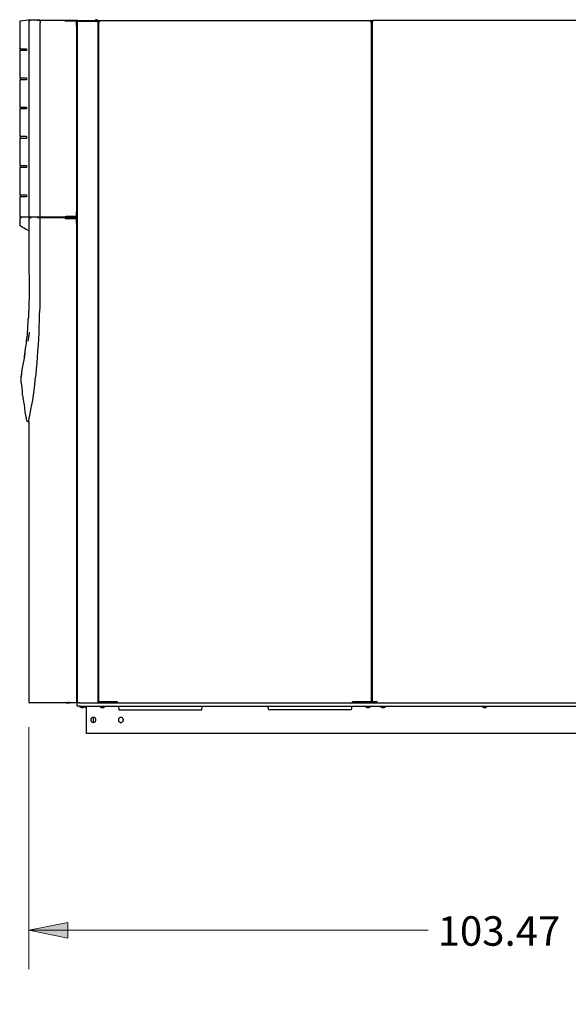
# Model space of a CAD drawing. Units: inches. Extents: x 0.4 to 10.6, y 2.1 to 6.7.
# Drawn here: x 0.4 to 2.1, y 2.2 to 5.3 of the extents above; entities that cross this region are included whole.
import ezdxf

# ---------------------------------------------------------------- set-up
doc = ezdxf.new("R2010")
doc.units = ezdxf.units.IN
doc.header["$MEASUREMENT"] = 0
doc.layers.add('Layer 1', color=7, linetype='Continuous')

msp = doc.modelspace()

# ---------------------------------------------------------------- hatches: boundary and pattern name
at = {"layer": 'Layer 1', "true_color": 0xffffff}
h = msp.add_hatch(color=7, dxfattribs=at)
h.dxf.hatch_style = 2
h.paths.add_polyline_path([(10.0583, 2.2167), (9.9333, 2.1917), (9.9333, 2.2417)])
h.paths.add_polyline_path([(8.7208, 2.2167), (8.8458, 2.2417), (8.8458, 2.1917)])
h.paths.add_polyline_path([(6.675, 3.0597), (6.7, 2.9347), (6.65, 2.9347)])
h.paths.add_polyline_path([(6.675, 3.3264), (6.65, 3.4514), (6.7, 3.4514)])
h.paths.add_polyline_path([(6.9944, 3.0597), (7.0194, 2.9347), (6.9694, 2.9347)])
h.paths.add_polyline_path([(6.9944, 3.425), (6.9694, 3.55), (7.0194, 3.55)])
h.paths.add_polyline_path([(7.2306, 3.0597), (7.2056, 3.1847), (7.2556, 3.1847)])
h.paths.add_polyline_path([(7.2306, 5.3458), (7.2556, 5.2208), (7.2056, 5.2208)])
h.paths.add_polyline_path([(0.3861, 2.4292), (0.5111, 2.4542), (0.5111, 2.4042)])
h.paths.add_polyline_path([(3.4292, 2.4292), (3.3042, 2.4042), (3.3042, 2.4542)])

# ---------------------------------------------------------------- linework, layer by layer
at = {"layer": 'Layer 1', "color": 7, "lineweight": 25, "true_color": 0xffffff}
for points in [[(0.3583, 5.3444), (0.3583, 5.3444), (0.3569, 5.3444)], [(0.3569, 5.3444), (0.3569, 5.2569)], [(0.3847, 5.3472), (0.3583, 5.3444)], [(0.4208, 5.3472), (0.3847, 5.3472)], [(0.3847, 5.3444), (0.3875, 5.3444)], [(0.3875, 5.3444), (0.3875, 5.3444), (0.3861, 5.3444)], [(0.3861, 5.3444), (0.3861, 4.7167)], [(0.3903, 5.3458), (0.3875, 5.3444)], [(0.3875, 5.3444), (0.3875, 5.3444)], [(0.4139, 5.3458), (0.4208, 5.3472)], [(0.4208, 5.3472), (0.5056, 5.3472)], [(0.4208, 5.3472), (0.4208, 5.3458), (0.4222, 5.3458), (0.4222, 5.3444), (0.4222, 5.3431), (0.4222, 5.3417), (0.4222, 5.3403), (0.4222, 5.3389)], [(0.4222, 4.7167), (0.4222, 5.3389)], [(0.5028, 5.3444), (0.5028, 5.3444), (0.5028, 5.3458), (0.5042, 5.3458), (0.5056, 5.3472)], [(0.5056, 5.3444), (0.5042, 5.3444), (0.5028, 5.3444)], [(0.5042, 5.3444), (0.5042, 5.3444), (0.5056, 5.3458)], [(0.5056, 5.3472), (0.5375, 5.3472)], [(0.5056, 5.3458), (0.5056, 5.3472)], [(0.5056, 5.3458), (0.5375, 5.3458)], [(0.5375, 5.3444), (0.5056, 5.3444)], [(0.5403, 5.3444), (0.5403, 5.3444), (0.5389, 5.3444), (0.5389, 5.3458), (0.5375, 5.3458), (0.5375, 5.3472)], [(0.5375, 5.3472), (0.5375, 5.3458)], [(0.5389, 5.3444), (0.5389, 5.3444), (0.5375, 5.3444), (0.5375, 5.3458)], [(0.5375, 5.3444), (0.5375, 5.3292)], [(0.5389, 5.3333), (0.5389, 5.3444)], [(0.5431, 5.3458), (0.5417, 5.3458), (0.5417, 5.3444), (0.5403, 5.3444), (0.5403, 5.3431)], [(0.5403, 5.3333), (0.5403, 5.3444)], [(0.5403, 5.3431), (0.5403, 5.3194)], [(0.5417, 5.3444), (0.5417, 5.3444), (0.5431, 5.3444), (0.5444, 5.3444)], [(0.5417, 5.3444), (0.5417, 3.1583)], [(0.5431, 5.3458), (0.5764, 5.3458)], [(0.5444, 5.3444), (0.6056, 5.3444)], [(0.5764, 5.3458), (0.6139, 5.3458)], [(0.5764, 5.3444), (0.5764, 5.3444), (0.5764, 5.3458)], [(0.6056, 5.3486), (0.6056, 5.3486), (0.6042, 5.3486), (0.6028, 5.3486), (0.6014, 5.3486), (0.6, 5.3486)], [(0.6, 5.3486), (0.6, 5.3486), (0.6, 5.3472)], [(0.6, 5.3472), (0.6, 5.3458)], [(0.6, 5.3458), (0.6, 5.3458)], [(0.6014, 5.3458), (0.6014, 5.3458)], [(0.6042, 5.3458), (0.6042, 5.3458)], [(0.6056, 5.3472), (0.6056, 5.3472), (0.6056, 5.3486)], [(0.6056, 5.3458), (0.6056, 5.3472)], [(0.6056, 5.3458), (0.6056, 5.3458)], [(0.6056, 5.3444), (0.6056, 5.3444), (0.6069, 5.3444), (0.6083, 5.3444)], [(0.6097, 5.3444), (0.6083, 5.3444)], [(0.6083, 3.1583), (0.6083, 5.3444)], [(0.6097, 5.3444), (0.6139, 5.3444)], [(0.6111, 5.3444), (0.6125, 5.3444)], [(0.6111, 5.3444), (0.6111, 5.3444), (0.6125, 5.3431), (0.6139, 5.3431)], [(0.6111, 3.1611), (0.6111, 5.3444)], [(0.6139, 5.3458), (0.6139, 5.3458)], [(0.6139, 5.3458), (0.6139, 5.3444)], [(0.6139, 5.3458), (1.4819, 5.3458)], [(0.6139, 5.3431), (0.6139, 5.3444), (0.6139, 5.3458)], [(1.4819, 5.3458), (1.4806, 5.3458), (1.4806, 5.3444), (1.4806, 5.3431)], [(1.4806, 5.3431), (1.4819, 5.3431), (1.4833, 5.3431), (1.4833, 5.3444)], [(1.4819, 5.3458), (1.4819, 5.3458)], [(1.4819, 5.3458), (1.4819, 5.3458)], [(1.4819, 5.3458), (1.4819, 5.3444)], [(1.4819, 5.3458), (1.4889, 5.3458)], [(1.4833, 5.3444), (1.4819, 5.3444)], [(1.4833, 5.3444), (1.4833, 3.1611)], [(1.4875, 3.1611), (1.4875, 5.3444)], [(1.4875, 5.3444), (1.4889, 5.3444)], [(1.4875, 5.3444), (1.4875, 5.3444), (1.4875, 5.3431), (1.4889, 5.3431)], [(2.4486, 5.3458), (1.4889, 5.3458)], [(1.4889, 5.3458), (1.4889, 5.3444)], [(1.4889, 5.3431), (1.4889, 5.3444), (1.4889, 5.3458)], [(1.4889, 5.3458), (1.4889, 5.3458)], [(0.5375, 5.3292), (0.5375, 5.3292), (0.5389, 5.3292), (0.5403, 5.3292)], [(0.5389, 5.3306), (0.5389, 5.3306), (0.5389, 5.3319), (0.5389, 5.3333)], [(0.5403, 5.3306), (0.5389, 5.3306)], [(0.5403, 5.3333), (0.5403, 5.3333), (0.5403, 5.3319), (0.5403, 5.3306)], [(0.5403, 4.7333), (0.5403, 5.3292)], [(0.5403, 5.3194), (0.5403, 5.3194), (0.5403, 5.3181), (0.5417, 5.3181)], [(0.5417, 5.3167), (0.5417, 5.3167), (0.5403, 5.3167), (0.5403, 5.3153)], [(0.5403, 5.3111), (0.5403, 5.3125), (0.5403, 5.3139), (0.5403, 5.3153)], [(0.5403, 5.3153), (0.5417, 5.3153)], [(0.5403, 5.2306), (0.5403, 5.3111)], [(0.5403, 5.3056), (0.5403, 5.3056)], [(1.4833, 5.3083), (1.4833, 5.3097)], [(1.4833, 5.3097), (1.4875, 5.3097)], [(1.4875, 5.3083), (1.4833, 5.3083)], [(1.4861, 5.3042), (1.4833, 5.3042)], [(1.4875, 5.3042), (1.4875, 5.3042), (1.4861, 5.3042)], [(0.5403, 5.2931), (0.5403, 5.2931)], [(0.3583, 5.2556), (0.3583, 5.2556), (0.3569, 5.2556), (0.3569, 5.2569)], [(0.3569, 5.2486), (0.3569, 5.2486), (0.3569, 5.25), (0.3583, 5.25)], [(0.3569, 5.2486), (0.3569, 5.1625)], [(0.3597, 5.2556), (0.3583, 5.2556)], [(0.3597, 5.25), (0.3583, 5.25)], [(0.3597, 5.2542), (0.3597, 5.2542), (0.3597, 5.2556)], [(0.3597, 5.2556), (0.3625, 5.2556), (0.3667, 5.2556), (0.3722, 5.2556), (0.3792, 5.2556)], [(0.3597, 5.2514), (0.3597, 5.2542)], [(0.3597, 5.25), (0.3597, 5.25), (0.3597, 5.2514)], [(0.3792, 5.25), (0.3722, 5.25), (0.3667, 5.25), (0.3625, 5.25), (0.3597, 5.25)], [(0.3778, 5.2556), (0.3778, 5.2556), (0.3792, 5.2556), (0.3792, 5.2542)], [(0.3792, 5.2514), (0.3792, 5.2514), (0.3792, 5.25), (0.3778, 5.25)], [(0.3792, 5.2542), (0.3792, 5.2514)], [(0.5403, 5.2472), (0.5403, 5.2472)], [(0.5403, 5.2347), (0.5403, 5.2347)], [(0.5403, 5.2264), (0.5403, 5.2264), (0.5403, 5.2278), (0.5403, 5.2292), (0.5403, 5.2306)], [(0.5403, 5.2264), (0.5403, 5.2264), (0.5403, 5.225), (0.5417, 5.225), (0.5417, 5.2236)], [(0.5417, 5.2264), (0.5403, 5.2264)], [(0.5417, 5.2014), (0.5417, 5.2014), (0.5403, 5.2014)], [(0.5403, 5.1889), (0.5403, 5.1889), (0.5417, 5.1889), (0.5417, 5.1903)], [(0.5417, 5.1792), (0.5417, 5.1792), (0.5403, 5.1792)], [(0.3583, 5.1625), (0.3583, 5.1625), (0.3569, 5.1625)], [(0.3569, 5.1556), (0.3569, 5.1556), (0.3583, 5.1556)], [(0.3569, 5.1556), (0.3569, 5.0694)], [(0.3597, 5.1625), (0.3583, 5.1625)], [(0.3597, 5.1556), (0.3583, 5.1556)], [(0.3597, 5.1611), (0.3597, 5.1611), (0.3597, 5.1625)], [(0.3597, 5.1625), (0.3625, 5.1625), (0.3667, 5.1625), (0.3722, 5.1625), (0.3792, 5.1625)], [(0.3597, 5.1569), (0.3597, 5.1611)], [(0.3597, 5.1556), (0.3597, 5.1556), (0.3597, 5.1569)], [(0.3792, 5.1556), (0.3722, 5.1556), (0.3667, 5.1556), (0.3625, 5.1556), (0.3597, 5.1556)], [(0.3778, 5.1625), (0.3778, 5.1625), (0.3792, 5.1625), (0.3792, 5.1611)], [(0.3792, 5.1569), (0.3792, 5.1569), (0.3792, 5.1556), (0.3778, 5.1556)], [(0.3792, 5.1611), (0.3792, 5.1569)], [(0.5403, 5.1667), (0.5403, 5.1667), (0.5417, 5.1681)], [(0.5403, 5.1611), (0.5403, 5.1611)], [(0.5403, 5.1611), (0.5417, 5.1611)], [(0.5417, 5.1597), (0.5417, 5.1597), (0.5403, 5.1583), (0.5403, 5.1569)], [(0.5403, 5.1597), (0.5403, 5.1597)], [(0.5403, 5.1597), (0.5417, 5.1597)], [(0.5403, 5.1569), (0.5417, 5.1569)], [(0.5403, 5.1528), (0.5403, 5.1542), (0.5403, 5.1556), (0.5403, 5.1569)], [(0.5403, 5.0958), (0.5403, 5.1528)], [(0.5403, 5.15), (0.5403, 5.15)], [(0.5403, 5.1375), (0.5403, 5.1375)], [(0.5403, 5.1125), (0.5403, 5.1125)], [(0.5403, 5.1), (0.5403, 5.1)], [(0.5403, 5.0917), (0.5403, 5.0931), (0.5403, 5.0944), (0.5403, 5.0958)], [(0.5403, 5.0917), (0.5403, 5.0917), (0.5403, 5.0903), (0.5417, 5.0903)], [(0.5417, 5.0917), (0.5403, 5.0917)], [(0.3569, 5.0694), (0.3569, 5.0694), (0.3569, 5.0681), (0.3583, 5.0681)], [(0.3583, 5.0625), (0.3583, 5.0625), (0.3569, 5.0625), (0.3569, 5.0611)], [(0.3569, 5.0611), (0.3569, 4.975)], [(0.3597, 5.0681), (0.3583, 5.0681)], [(0.3597, 5.0625), (0.3583, 5.0625)], [(0.3597, 5.0667), (0.3597, 5.0667), (0.3597, 5.0681)], [(0.3597, 5.0681), (0.3625, 5.0681), (0.3667, 5.0681), (0.3722, 5.0681), (0.3792, 5.0681)], [(0.3597, 5.0639), (0.3597, 5.0667)], [(0.3597, 5.0625), (0.3597, 5.0625), (0.3597, 5.0639)], [(0.3792, 5.0625), (0.3722, 5.0625), (0.3667, 5.0625), (0.3625, 5.0625), (0.3597, 5.0625)], [(0.3778, 5.0681), (0.3778, 5.0681), (0.3792, 5.0681), (0.3792, 5.0667)], [(0.3792, 5.0639), (0.3792, 5.0639), (0.3792, 5.0625), (0.3778, 5.0625)], [(0.3792, 5.0667), (0.3792, 5.0639)], [(0.5403, 4.9931), (0.5417, 4.9931)], [(0.5417, 4.9931), (0.5417, 4.9931), (0.5417, 4.9917), (0.5417, 4.9903)], [(0.5417, 4.8278), (0.5417, 4.9903)], [(0.3583, 4.975), (0.3583, 4.975), (0.3569, 4.975)], [(0.3569, 4.9681), (0.3569, 4.9681), (0.3583, 4.9681)], [(0.3569, 4.9681), (0.3569, 4.8819)], [(0.3597, 4.975), (0.3583, 4.975)], [(0.3597, 4.9681), (0.3583, 4.9681)], [(0.3597, 4.9736), (0.3597, 4.9736), (0.3597, 4.975)], [(0.3597, 4.975), (0.3625, 4.975), (0.3667, 4.975), (0.3722, 4.975), (0.3792, 4.975)], [(0.3597, 4.9694), (0.3597, 4.9736)], [(0.3597, 4.9681), (0.3597, 4.9681), (0.3597, 4.9694)], [(0.3792, 4.9681), (0.3722, 4.9681), (0.3667, 4.9681), (0.3625, 4.9681), (0.3597, 4.9681)], [(0.3778, 4.975), (0.3778, 4.975), (0.3792, 4.975), (0.3792, 4.9736)], [(0.3792, 4.9694), (0.3792, 4.9694), (0.3792, 4.9681), (0.3778, 4.9681)], [(0.3792, 4.9736), (0.3792, 4.9694)], [(0.5417, 4.9778), (0.5417, 4.9778)], [(0.5417, 4.9653), (0.5417, 4.9653)], [(0.3569, 4.8819), (0.3569, 4.8819), (0.3569, 4.8806), (0.3583, 4.8806)], [(0.3583, 4.875), (0.3583, 4.875), (0.3569, 4.875), (0.3569, 4.8736)], [(0.3569, 4.8736), (0.3569, 4.7875)], [(0.3597, 4.8806), (0.3583, 4.8806)], [(0.3597, 4.875), (0.3583, 4.875)], [(0.3597, 4.8792), (0.3597, 4.8792), (0.3597, 4.8806)], [(0.3597, 4.8806), (0.3625, 4.8806), (0.3667, 4.8806), (0.3722, 4.8806), (0.3792, 4.8806)], [(0.3597, 4.8764), (0.3597, 4.8792)], [(0.3597, 4.875), (0.3597, 4.875), (0.3597, 4.8764)], [(0.3792, 4.875), (0.3722, 4.875), (0.3667, 4.875), (0.3625, 4.875), (0.3597, 4.875)], [(0.3778, 4.8806), (0.3778, 4.8806), (0.3792, 4.8806), (0.3792, 4.8792)], [(0.3792, 4.8764), (0.3792, 4.8764), (0.3792, 4.875), (0.3778, 4.875)], [(0.3792, 4.8792), (0.3792, 4.8764)], [(0.5417, 4.8514), (0.5417, 4.8514)], [(0.5417, 4.8389), (0.5417, 4.8389)], [(0.5403, 4.8222), (0.5403, 4.8222), (0.5403, 4.8236), (0.5417, 4.8236), (0.5417, 4.825)], [(0.5417, 4.825), (0.5403, 4.825)], [(0.5403, 4.8153), (0.5403, 4.8153)], [(0.5417, 4.8153), (0.5403, 4.8153)], [(0.5403, 4.8069), (0.5403, 4.8069)], [(0.5403, 4.8069), (0.5417, 4.8069)], [(0.5403, 4.8028), (0.5403, 4.8028), (0.5403, 4.8042), (0.5417, 4.8042)], [(0.5403, 4.7556), (0.5403, 4.8028)], [(0.5403, 4.8014), (0.5403, 4.8014)], [(0.5403, 4.7986), (0.5403, 4.8)], [(0.5417, 4.8278), (0.5417, 4.8278), (0.5417, 4.8264), (0.5417, 4.825)], [(0.5417, 4.8153), (0.5417, 4.8153)], [(0.5417, 4.8153), (0.5417, 4.8153)], [(0.5417, 4.8069), (0.5417, 4.8069)], [(0.5417, 4.8069), (0.5417, 4.8069)], [(0.5417, 4.8042), (0.5417, 4.8042)], [(0.3583, 4.7875), (0.3583, 4.7875), (0.3569, 4.7875)], [(0.3569, 4.7806), (0.3569, 4.7806), (0.3583, 4.7806)], [(0.3569, 4.7806), (0.3569, 4.7167)], [(0.3597, 4.7875), (0.3583, 4.7875)], [(0.3597, 4.7806), (0.3583, 4.7806)], [(0.3597, 4.7875), (0.3597, 4.7875), (0.3597, 4.7861)], [(0.3597, 4.7875), (0.3625, 4.7875), (0.3667, 4.7875), (0.3722, 4.7875), (0.3792, 4.7875)], [(0.3597, 4.7819), (0.3597, 4.7861)], [(0.3597, 4.7819), (0.3597, 4.7819), (0.3597, 4.7806)], [(0.3792, 4.7806), (0.3722, 4.7806), (0.3667, 4.7806), (0.3625, 4.7806), (0.3597, 4.7806)], [(0.3778, 4.7875), (0.3778, 4.7875), (0.3792, 4.7875), (0.3792, 4.7861)], [(0.3792, 4.7819), (0.3792, 4.7819), (0.3792, 4.7806), (0.3778, 4.7806)], [(0.3792, 4.7861), (0.3792, 4.7819)], [(0.5403, 4.7958), (0.5403, 4.7958)], [(0.5403, 4.7889), (0.5403, 4.7903)], [(0.5403, 4.7861), (0.5403, 4.7861)], [(0.5403, 4.7806), (0.5403, 4.7806)], [(0.5403, 4.7764), (0.5403, 4.7778)], [(0.5403, 4.7625), (0.5403, 4.7625)], [(0.5403, 4.7583), (0.5403, 4.7597)], [(0.5403, 4.7556), (0.5403, 4.7556), (0.5403, 4.7542), (0.5417, 4.7542)], [(0.5417, 4.7514), (0.5403, 4.7514)], [(0.5403, 4.7514), (0.5403, 4.7514)], [(0.5403, 4.7431), (0.5417, 4.7431)], [(0.5403, 4.7431), (0.5403, 4.7431)], [(0.5417, 4.7542), (0.5417, 4.7542)], [(0.5417, 4.7514), (0.5417, 4.7514)], [(0.5417, 4.7514), (0.5417, 4.7514)], [(0.5417, 4.7431), (0.5417, 4.7431)], [(0.5417, 4.7431), (0.5417, 4.7431)], [(0.3569, 4.7167), (0.3569, 4.7167), (0.3583, 4.7167), (0.3583, 4.7153)], [(0.3583, 4.7125), (0.3583, 4.7125), (0.3569, 4.7125)], [(0.3569, 4.7125), (0.3569, 4.6889)], [(0.3583, 4.7153), (0.3583, 4.7153)], [(0.3847, 4.7153), (0.3792, 4.7153), (0.375, 4.7153), (0.3708, 4.7153), (0.3681, 4.7153), (0.3653, 4.7153), (0.3625, 4.7153), (0.3597, 4.7153), (0.3583, 4.7153)], [(0.3611, 4.7125), (0.3583, 4.7125)], [(0.3611, 4.7153), (0.3611, 4.7139)], [(0.3611, 4.7139), (0.3611, 4.7139), (0.3611, 4.7125)], [(0.3875, 4.7153), (0.3847, 4.7153)], [(0.3861, 4.7167), (0.3861, 4.7167), (0.3875, 4.7167), (0.3875, 4.7153)], [(0.3861, 4.7125), (0.3861, 4.7125), (0.3875, 4.7125)], [(0.3861, 4.0611), (0.3875, 4.0708), (0.3903, 4.0847), (0.3931, 4.0986), (0.3958, 4.1139), (0.3986, 4.1292), (0.4014, 4.1444), (0.4028, 4.1611), (0.4056, 4.1778), (0.4069, 4.1944), (0.4097, 4.2111), (0.4111, 4.2292), (0.4125, 4.2486), (0.4139, 4.2667), (0.4153, 4.2861), (0.4167, 4.3056), (0.4181, 4.325), (0.4194, 4.3444), (0.4194, 4.3639), (0.4208, 4.3847), (0.4208, 4.4042), (0.4222, 4.425), (0.4222, 4.4458), (0.4222, 4.4667), (0.4222, 4.4875), (0.4222, 4.5069), (0.4222, 4.5389), (0.4222, 4.5694), (0.4222, 4.6319), (0.4222, 4.7125)], [(0.3861, 4.7125), (0.3861, 4.6931), (0.3861, 4.6708)], [(0.4167, 4.7153), (0.4125, 4.7153), (0.4083, 4.7153), (0.4042, 4.7153), (0.4014, 4.7153), (0.3972, 4.7153), (0.3931, 4.7153), (0.3903, 4.7153), (0.3875, 4.7153)], [(0.3875, 4.7125), (0.3875, 4.7125)], [(0.3875, 4.7125), (0.3875, 4.7125)], [(0.3875, 4.7125), (0.3903, 4.7125)], [(0.3917, 4.7153), (0.3917, 4.7139)], [(0.3917, 4.7139), (0.3917, 4.7139), (0.3917, 4.7125)], [(0.4125, 4.7139), (0.4194, 4.7139)], [(0.4222, 4.7153), (0.4167, 4.7153)], [(0.4194, 4.7153), (0.4194, 4.7139)], [(0.4194, 4.7139), (0.5056, 4.7139)], [(0.4194, 4.7139), (0.4222, 4.7139)], [(0.4194, 4.7139), (0.4194, 4.7139)], [(0.425, 4.7153), (0.4236, 4.7153), (0.4222, 4.7167)], [(0.4222, 4.7167), (0.4222, 4.7167), (0.4222, 4.7153)], [(0.4222, 4.7125), (0.4222, 4.7125), (0.4222, 4.7139)], [(0.5056, 4.7153), (0.425, 4.7153)], [(0.5028, 4.7181), (0.5028, 4.7167), (0.5042, 4.7153), (0.5056, 4.7153)], [(0.5028, 4.7181), (0.5028, 4.7181), (0.5042, 4.7181), (0.5056, 4.7181)], [(0.5028, 4.7111), (0.5028, 4.7125), (0.5028, 4.7139), (0.5042, 4.7139), (0.5056, 4.7139)], [(0.5028, 4.7111), (0.5028, 4.7111), (0.5042, 4.7111), (0.5056, 4.7111)], [(0.5042, 4.7181), (0.5042, 4.7181), (0.5042, 4.7167), (0.5056, 4.7167)], [(0.5042, 4.7111), (0.5042, 4.7125), (0.5056, 4.7125)], [(0.5375, 4.7181), (0.5056, 4.7181)], [(0.5056, 4.7167), (0.5375, 4.7167)], [(0.5056, 4.7167), (0.5056, 4.7153)], [(0.5056, 4.7153), (0.5375, 4.7153)], [(0.5375, 4.7139), (0.5056, 4.7139)], [(0.5056, 4.7125), (0.5056, 4.7139)], [(0.5375, 4.7125), (0.5056, 4.7125)], [(0.5056, 4.7111), (0.5375, 4.7111)], [(0.5153, 4.7111), (0.5153, 4.7125)], [(0.5167, 4.7153), (0.5167, 4.7153), (0.5167, 4.7139)], [(0.5194, 4.7167), (0.5181, 4.7167)], [(0.5264, 4.7167), (0.525, 4.7167), (0.5236, 4.7167), (0.5222, 4.7167), (0.5208, 4.7167), (0.5194, 4.7167)], [(0.5264, 4.7167), (0.5264, 4.7167)], [(0.5292, 4.7139), (0.5292, 4.7139), (0.5278, 4.7153)], [(0.5361, 4.7125), (0.5361, 4.7125), (0.5375, 4.7125), (0.5375, 4.7111), (0.5389, 4.7111), (0.5389, 4.7097)], [(0.5403, 4.7333), (0.5403, 4.7333), (0.5389, 4.7333), (0.5375, 4.7333)], [(0.5375, 4.7333), (0.5375, 4.7181)], [(0.5375, 4.7167), (0.5375, 4.7167), (0.5389, 4.7181)], [(0.5375, 4.7153), (0.5375, 4.7153), (0.5389, 4.7153), (0.5389, 4.7167), (0.5403, 4.7167), (0.5403, 4.7181)], [(0.5375, 4.7153), (0.5375, 4.7167)], [(0.5375, 4.7139), (0.5375, 4.7139), (0.5389, 4.7139), (0.5389, 4.7125), (0.5403, 4.7125), (0.5403, 4.7111)], [(0.5375, 4.7139), (0.5375, 4.7125)], [(0.5375, 4.7125), (0.5375, 4.7125), (0.5389, 4.7125), (0.5389, 4.7111)], [(0.5375, 4.7111), (0.5375, 4.6958)], [(0.5389, 4.7278), (0.5389, 4.7292), (0.5389, 4.7306), (0.5389, 4.7319)], [(0.5389, 4.7319), (0.5403, 4.7319)], [(0.5389, 4.7278), (0.5389, 4.7181)], [(0.5389, 4.7111), (0.5389, 4.7097)], [(0.5389, 4.7097), (0.5389, 4.6958)], [(0.5403, 4.7319), (0.5403, 4.7319), (0.5403, 4.7306), (0.5403, 4.7292), (0.5403, 4.7278)], [(0.5403, 4.7278), (0.5403, 4.7181)], [(0.5403, 4.7111), (0.5403, 4.7014)], [(0.3569, 4.6889), (0.3569, 4.6875)], [(0.3847, 4.6722), (0.3764, 4.6764), (0.3708, 4.6806), (0.3653, 4.6833), (0.3611, 4.6861), (0.3583, 4.6875)], [(0.5403, 4.6958), (0.5403, 4.6958), (0.5389, 4.6958), (0.5375, 4.6958)], [(0.5389, 4.6972), (0.5403, 4.6972)], [(0.5403, 4.6972), (0.5403, 4.6972), (0.5403, 4.6986), (0.5403, 4.7), (0.5403, 4.7014)], [(0.5403, 3.1597), (0.5403, 4.6958)], [(0.5417, 4.6931), (0.5417, 4.6931), (0.5403, 4.6931)], [(0.5403, 4.6806), (0.5403, 4.6806), (0.5417, 4.6819)], [(1.4833, 4.7014), (1.4833, 4.7014), (1.4847, 4.7), (1.4847, 4.6986), (1.4847, 4.6972), (1.4833, 4.6972)], [(1.4833, 4.7), (1.4833, 4.7), (1.4833, 4.6986)], [(1.4833, 4.6986), (1.4833, 4.6986)], [(1.4833, 4.6986), (1.4833, 4.6986)], [(0.3861, 4.6708), (0.3847, 4.6722)], [(0.3861, 4.6708), (0.3861, 4.6708)], [(0.3861, 4.6708), (0.3861, 4.6361), (0.3861, 4.5986)], [(0.5417, 4.6625), (0.5403, 4.6625)], [(0.5403, 4.6625), (0.5403, 4.6625)], [(0.5403, 4.6542), (0.5403, 4.6542), (0.5403, 4.6528)], [(0.5403, 4.6528), (0.5417, 4.6528)], [(0.5403, 4.65), (0.5403, 4.6514), (0.5417, 4.6514)], [(0.5403, 4.6028), (0.5403, 4.65)], [(0.5403, 4.6458), (0.5403, 4.6458)], [(0.5403, 4.6431), (0.5403, 4.6431)], [(0.5417, 4.6625), (0.5417, 4.6625)], [(0.5417, 4.6625), (0.5417, 4.6625)], [(0.5417, 4.6528), (0.5417, 4.6542)], [(0.5417, 4.6528), (0.5417, 4.6528)], [(0.5417, 4.6514), (0.5417, 4.6514)], [(1.4833, 4.6722), (1.4833, 4.6708), (1.4847, 4.6708), (1.4847, 4.6694), (1.4847, 4.6681), (1.4833, 4.6681), (1.4833, 4.6667)], [(1.4833, 4.6708), (1.4833, 4.6708), (1.4833, 4.6694)], [(1.4833, 4.6694), (1.4833, 4.6694), (1.4833, 4.6681)], [(1.4833, 4.6694), (1.4833, 4.6694)], [(0.5403, 4.6278), (0.5403, 4.6292)], [(0.5403, 4.625), (0.5403, 4.625)], [(0.5403, 4.6194), (0.5403, 4.6194)], [(0.5403, 4.6153), (0.5403, 4.6153)], [(0.5403, 4.6097), (0.5403, 4.6097)], [(0.3861, 4.5986), (0.3861, 4.5986)], [(0.3861, 4.5986), (0.3861, 4.5903), (0.3861, 4.5833), (0.3861, 4.5778), (0.3861, 4.5736), (0.3861, 4.5694), (0.3861, 4.5653), (0.3861, 4.5611), (0.3861, 4.5569), (0.3861, 4.5528), (0.3861, 4.5486), (0.3861, 4.5431), (0.3861, 4.5361), (0.3875, 4.5292), (0.3875, 4.5236), (0.3875, 4.5208), (0.3875, 4.5181), (0.3875, 4.5153), (0.3875, 4.5111), (0.3875, 4.5069), (0.3875, 4.5014), (0.3875, 4.4958)], [(0.5403, 4.6056), (0.5403, 4.6069)], [(0.5403, 4.6056), (0.5403, 4.6056)], [(0.5417, 4.6014), (0.5403, 4.6014), (0.5403, 4.6028)], [(0.5403, 4.6014), (0.5403, 4.6014), (0.5403, 4.6), (0.5403, 4.5986)], [(0.5417, 4.6014), (0.5403, 4.6014)], [(0.5403, 4.6), (0.5403, 4.6)], [(0.5403, 4.5986), (0.5403, 4.5986)], [(0.5417, 4.5986), (0.5403, 4.5986)], [(0.5403, 4.5903), (0.5403, 4.5903)], [(0.5403, 4.5903), (0.5403, 4.5889)], [(0.5403, 4.5903), (0.5403, 4.5903)], [(0.5403, 4.5903), (0.5417, 4.5903)], [(0.5403, 4.5889), (0.5417, 4.5889)], [(0.5417, 4.6014), (0.5417, 4.6014)], [(0.5417, 4.5986), (0.5417, 4.6014)], [(0.5417, 4.5986), (0.5417, 4.5986)], [(0.5417, 4.5986), (0.5417, 4.5986)], [(0.5417, 4.5681), (0.5417, 4.5903)], [(0.5417, 4.5903), (0.5417, 4.5903)], [(0.5417, 4.5903), (0.5417, 4.5903)], [(0.5403, 4.5681), (0.5403, 4.5667)], [(0.5417, 4.5681), (0.5403, 4.5681)], [(0.5417, 4.5667), (0.5403, 4.5667)], [(0.5417, 4.5639), (0.5403, 4.5639)], [(0.5417, 4.5375), (0.5403, 4.5375)], [(0.5403, 4.5278), (0.5403, 4.5292)], [(0.5417, 4.5292), (0.5417, 4.5292), (0.5403, 4.5292)], [(0.5403, 4.5278), (0.5403, 4.5278), (0.5403, 4.5264), (0.5403, 4.525), (0.5403, 4.5236), (0.5403, 4.5222)], [(0.5417, 4.5278), (0.5403, 4.5278)], [(0.5403, 4.5264), (0.5403, 4.5264)], [(0.5403, 4.5236), (0.5403, 4.5236)], [(0.5403, 4.5222), (0.5403, 4.5194), (0.5403, 4.5181), (0.5403, 4.5167), (0.5403, 4.5153)], [(0.5403, 4.5194), (0.5403, 4.5194)], [(0.5403, 4.5167), (0.5403, 4.5167)], [(0.5403, 4.5014), (0.5403, 4.5153)], [(0.5403, 4.5153), (0.5417, 4.5153)], [(0.5417, 4.5014), (0.5417, 4.5375)], [(0.3875, 4.4958), (0.3875, 4.4889), (0.3875, 4.4819), (0.3875, 4.4764), (0.3875, 4.4722), (0.3875, 4.4694), (0.3875, 4.4667), (0.3875, 4.4653), (0.3875, 4.4625), (0.3875, 4.4583), (0.3875, 4.4528), (0.3861, 4.4458), (0.3861, 4.4333), (0.3861, 4.4208), (0.3847, 4.4083), (0.3847, 4.4014), (0.3847, 4.3944), (0.3833, 4.3875), (0.3833, 4.3819), (0.3833, 4.3778), (0.3833, 4.3736), (0.3819, 4.3694), (0.3819, 4.3639), (0.3819, 4.3597), (0.3819, 4.3542), (0.3806, 4.3486), (0.3806, 4.3444), (0.3806, 4.3403), (0.3806, 4.3347), (0.3792, 4.3278), (0.3778, 4.3194), (0.3778, 4.3125), (0.3764, 4.3042), (0.375, 4.2944), (0.3736, 4.2847), (0.3722, 4.275), (0.3708, 4.2694), (0.3708, 4.2653), (0.3708, 4.2639)], [(0.5403, 4.5056), (0.5403, 4.5069), (0.5403, 4.5083), (0.5403, 4.5097)], [(0.5403, 4.5014), (0.5403, 4.5056)], [(0.5417, 4.5014), (0.5417, 4.5014), (0.5403, 4.5014)], [(0.5403, 4.4903), (0.5403, 4.4889), (0.5417, 4.4889)], [(0.5417, 4.4833), (0.5417, 4.4833), (0.5403, 4.4833), (0.5403, 4.4819)], [(0.5417, 4.45), (0.5417, 4.4889)], [(0.5417, 4.4833), (0.5417, 4.4833)], [(0.5403, 4.4819), (0.5403, 4.4819), (0.5403, 4.4806)], [(0.5417, 4.4792), (0.5403, 4.4792)], [(0.5403, 4.4792), (0.5417, 4.4792)], [(0.5403, 4.4778), (0.5403, 4.4778), (0.5417, 4.4778)], [(0.5403, 4.4708), (0.5417, 4.4708)], [(0.5403, 4.4542), (0.5403, 4.4542), (0.5403, 4.4528), (0.5403, 4.4514), (0.5403, 4.45)], [(0.5403, 4.4542), (0.5417, 4.4542)], [(0.5417, 4.4542), (0.5403, 4.4542)], [(0.5403, 4.4528), (0.5403, 4.4528)], [(0.5403, 4.4514), (0.5403, 4.4514)], [(0.5417, 4.4778), (0.5417, 4.4778)], [(0.5403, 4.45), (0.5403, 4.45), (0.5403, 4.4486), (0.5403, 4.4472), (0.5403, 4.4458), (0.5403, 4.4444)], [(0.5417, 4.45), (0.5403, 4.45)], [(0.5403, 4.4486), (0.5403, 4.4486)], [(0.5403, 4.4458), (0.5403, 4.4458)], [(0.5403, 4.4444), (0.5403, 4.4417), (0.5403, 4.4403), (0.5403, 4.4389), (0.5403, 4.4375)], [(0.5403, 4.4417), (0.5403, 4.4417)], [(0.5403, 4.4389), (0.5403, 4.4389)], [(0.5403, 4.4375), (0.5417, 4.4375)], [(0.5403, 4.4208), (0.5417, 4.4208)], [(0.5417, 4.4208), (0.5417, 4.4375)], [(0.5403, 4.4111), (0.5403, 4.4)], [(0.5403, 4.4111), (0.5417, 4.4111)], [(0.5403, 4.4), (0.5417, 4.4)], [(0.5417, 4.3903), (0.5403, 4.3903)], [(0.5417, 4.4097), (0.5417, 4.4014)], [(0.5417, 4.4097), (0.5417, 4.4097)], [(0.5417, 4.4014), (0.5417, 4.4014)], [(0.5417, 4.3847), (0.5417, 4.3847), (0.5403, 4.3847)], [(0.5403, 4.3736), (0.5403, 4.3736), (0.5417, 4.3722)], [(0.3833, 4.3181), (0.3847, 4.3236), (0.3875, 4.3375), (0.3889, 4.3472)], [(0.3736, 4.2792), (0.3708, 4.2639), (0.3681, 4.2472), (0.3653, 4.2319), (0.3625, 4.2167), (0.3611, 4.2028)], [(0.3625, 4.2125), (0.3611, 4.2014)], [(0.3611, 4.2028), (0.3611, 4.2028)], [(0.3611, 4.2028), (0.3611, 4.2028)], [(0.3611, 4.2028), (0.3611, 4.2028)], [(0.3611, 4.2014), (0.3611, 4.2)], [(0.3611, 4.2), (0.3611, 4.1875), (0.3625, 4.1764), (0.3639, 4.1667), (0.3653, 4.1569), (0.3653, 4.1514), (0.3653, 4.1458), (0.3667, 4.1417), (0.3667, 4.1375), (0.3681, 4.1306), (0.3694, 4.1236), (0.3708, 4.1139), (0.3722, 4.1028), (0.3736, 4.0903), (0.3764, 4.0764), (0.3792, 4.0625)], [(0.3792, 4.0625), (0.3792, 4.0625), (0.3806, 4.0625)], [(0.3792, 4.0625), (0.3847, 4.0597)], [(0.3847, 4.0597), (0.3861, 4.0597), (0.3861, 4.0611)], [(0.3861, 4.0597), (0.3861, 3.1597)], [(0.5417, 4.0486), (0.5417, 4.05), (0.5403, 4.05)], [(0.5403, 4.0375), (0.5403, 4.0375), (0.5417, 4.0375)], [(0.5417, 3.9528), (0.5417, 3.9528), (0.5403, 3.9542)], [(0.5403, 3.9417), (0.5403, 3.9417), (0.5417, 3.9417)], [(1.4847, 3.7236), (1.4847, 3.725), (1.4833, 3.725)], [(1.4833, 3.7222), (1.4833, 3.7222), (1.4847, 3.7222), (1.4847, 3.7236)], [(1.4847, 3.6944), (1.4847, 3.6958), (1.4833, 3.6958)], [(1.4833, 3.6917), (1.4833, 3.6917), (1.4847, 3.6931), (1.4847, 3.6944)], [(0.5417, 3.2639), (0.5403, 3.2639)], [(0.5417, 3.2583), (0.5417, 3.2583), (0.5403, 3.2597)], [(0.5403, 3.2472), (0.5403, 3.2472), (0.5417, 3.2472)], [(0.5417, 3.2361), (0.5417, 3.2375), (0.5403, 3.2375)], [(0.5403, 3.225), (0.5403, 3.225), (0.5417, 3.225)], [(0.5403, 3.2194), (0.5417, 3.2194)], [(0.5403, 3.2194), (0.5417, 3.2194)], [(0.5403, 3.2167), (0.5417, 3.2167)], [(0.5417, 3.1611), (0.5417, 3.2153)], [(0.5417, 3.2153), (0.5417, 3.2153)], [(0.3861, 3.1597), (0.3861, 3.1597)], [(0.3861, 3.1597), (0.3875, 3.1597)], [(0.3875, 3.1597), (0.3875, 3.1597), (0.3875, 3.1583), (0.3889, 3.1583)], [(0.5056, 3.1583), (0.3889, 3.1583)], [(0.5056, 3.1583), (0.5042, 3.1583), (0.5028, 3.1583), (0.5028, 3.1597)], [(0.5028, 3.1597), (0.5028, 3.1597), (0.5042, 3.1597), (0.5056, 3.1597)], [(0.5056, 3.1597), (0.5042, 3.1597)], [(0.5056, 3.1597), (0.5139, 3.1597)], [(0.5056, 3.1597), (0.5375, 3.1597)], [(0.5056, 3.1583), (0.5139, 3.1583)], [(0.5167, 3.1597), (0.5167, 3.1597), (0.5153, 3.1597), (0.5139, 3.1597)], [(0.5139, 3.1583), (0.5139, 3.1583), (0.5153, 3.1583), (0.5167, 3.1583)], [(0.5167, 3.1583), (0.5167, 3.1597)], [(0.5375, 3.1597), (0.5375, 3.1597), (0.5389, 3.1597), (0.5403, 3.1597)], [(0.5417, 3.1611), (0.5417, 3.1611)], [(0.5417, 3.1583), (0.5417, 3.1583)], [(0.5417, 3.1472), (0.5417, 3.1583)], [(0.5444, 3.1583), (0.5444, 3.1583), (0.5431, 3.1583), (0.5417, 3.1583)], [(0.5472, 3.1583), (0.5444, 3.1583)], [(0.5472, 3.1583), (0.5472, 3.1583), (0.5486, 3.1583)], [(0.5486, 3.1583), (2.4486, 3.1583)], [(0.6083, 3.1611), (0.6083, 3.1611), (0.6097, 3.1611)], [(0.6083, 3.1611), (0.6083, 3.1611), (0.6097, 3.1611)], [(0.6097, 3.1583), (0.6097, 3.1583), (0.6097, 3.1597), (0.6097, 3.1611)], [(0.6097, 3.1611), (0.6097, 3.1611)], [(0.6139, 3.1611), (0.6139, 3.1611), (0.6125, 3.1611), (0.6111, 3.1611)], [(0.6708, 3.1611), (0.6139, 3.1611)], [(0.6389, 3.1611), (0.6389, 3.1611), (0.6389, 3.1597), (0.6389, 3.1583)], [(0.6708, 3.1583), (0.6708, 3.1583), (0.6708, 3.1597), (0.6708, 3.1611)], [(1.4236, 3.1597), (1.4236, 3.1597), (1.4236, 3.1611)], [(1.4806, 3.1611), (1.4236, 3.1611)], [(1.4236, 3.1611), (1.4236, 3.1597), (1.4236, 3.1583)], [(1.4236, 3.1583), (1.4236, 3.1597)], [(1.4236, 3.1597), (1.4236, 3.1597)], [(1.4569, 3.1583), (1.4569, 3.1583), (1.4569, 3.1597), (1.4569, 3.1611)], [(1.4833, 3.1611), (1.4833, 3.1611), (1.4819, 3.1611), (1.4806, 3.1611)], [(1.4861, 3.1611), (1.4861, 3.1597), (1.4861, 3.1583)], [(1.4861, 3.1611), (1.4861, 3.1611), (1.4875, 3.1611)], [(1.4861, 3.1611), (1.4861, 3.1611), (1.4861, 3.1597)], [(1.4861, 3.1583), (1.4861, 3.1597)], [(1.4861, 3.1597), (1.4861, 3.1597)], [(1.4889, 3.1611), (1.4889, 3.1611), (1.4875, 3.1611)], [(1.5028, 3.1611), (1.4889, 3.1611)], [(1.5028, 3.1583), (1.5028, 3.1583), (1.5028, 3.1597), (1.5028, 3.1611)], [(0.5486, 3.1472), (0.5472, 3.1472), (0.5458, 3.1472), (0.5444, 3.1472), (0.5431, 3.1472), (0.5417, 3.1472)], [(0.5486, 3.1472), (2.4486, 3.1472)], [(0.5486, 3.1472), (0.55, 3.1458), (0.5528, 3.1444), (0.5542, 3.1431), (0.5569, 3.1431), (0.5583, 3.1431), (0.5611, 3.1431), (0.5625, 3.1444), (0.5653, 3.1458), (0.5667, 3.1472)], [(0.5653, 3.1458), (0.5653, 3.1458), (0.5681, 3.1444), (0.5694, 3.1431), (0.5708, 3.1431)], [(0.5708, 3.0597), (0.5708, 3.1472)], [(0.6139, 3.1472), (0.6153, 3.1458), (0.6167, 3.1444), (0.6194, 3.1431), (0.6208, 3.1431), (0.6236, 3.1431), (0.6264, 3.1431), (0.6278, 3.1444), (0.6292, 3.1458), (0.6319, 3.1472)], [(0.6736, 3.1472), (0.675, 3.1361)], [(0.675, 3.1361), (0.9403, 3.1361)], [(0.9403, 3.1361), (0.9417, 3.1472)], [(1.1556, 3.1361), (1.1528, 3.1472)], [(1.4194, 3.1361), (1.1556, 3.1361)], [(1.4222, 3.1472), (1.4194, 3.1361)], [(1.4639, 3.1472), (1.4667, 3.1458), (1.4681, 3.1444), (1.4694, 3.1431), (1.4722, 3.1431), (1.4736, 3.1431), (1.4764, 3.1431), (1.4792, 3.1444), (1.4806, 3.1458), (1.4819, 3.1472)], [(1.5125, 3.1472), (1.5139, 3.1458), (1.5167, 3.1444), (1.5181, 3.1431), (1.5208, 3.1431), (1.5222, 3.1431), (1.525, 3.1431), (1.5264, 3.1444), (1.5292, 3.1458), (1.5306, 3.1472)], [(1.8389, 3.1472), (1.8403, 3.1458), (1.8417, 3.1444), (1.8444, 3.1431), (1.8458, 3.1431), (1.8486, 3.1431), (1.8514, 3.1431), (1.8528, 3.1444), (1.8542, 3.1458), (1.8556, 3.1472)], [(0.5931, 3.1111), (0.5917, 3.1111), (0.5903, 3.1111), (0.5875, 3.1097), (0.5861, 3.1083), (0.5861, 3.1069), (0.5847, 3.1056), (0.5847, 3.1028), (0.5847, 3.1014), (0.5861, 3.1), (0.5861, 3.0986), (0.5875, 3.0972), (0.5903, 3.0958), (0.5917, 3.0958), (0.5931, 3.0944), (0.5944, 3.0958), (0.5972, 3.0958), (0.5986, 3.0972), (0.6, 3.0986), (0.6, 3.1), (0.6014, 3.1014), (0.6014, 3.1028), (0.6014, 3.1056), (0.6, 3.1069), (0.6, 3.1083), (0.5986, 3.1097), (0.5972, 3.1111), (0.5944, 3.1111), (0.5931, 3.1111)], [(0.5931, 3.0944), (0.5931, 3.1111)], [(0.6819, 3.1111), (0.6792, 3.1111), (0.6778, 3.1111), (0.6764, 3.1097), (0.675, 3.1083), (0.6736, 3.1069), (0.6736, 3.1056), (0.6736, 3.1028), (0.6736, 3.1014), (0.6736, 3.1), (0.675, 3.0986), (0.6764, 3.0972), (0.6778, 3.0958), (0.6792, 3.0958), (0.6819, 3.0944), (0.6833, 3.0958), (0.6847, 3.0958), (0.6861, 3.0972), (0.6875, 3.0986), (0.6889, 3.1), (0.6889, 3.1014), (0.6903, 3.1028), (0.6889, 3.1056), (0.6889, 3.1069), (0.6875, 3.1083), (0.6861, 3.1097), (0.6847, 3.1111), (0.6833, 3.1111), (0.6819, 3.1111)], [(2.4486, 3.0597), (0.5708, 3.0597)]]:
    msp.add_lwpolyline(points, dxfattribs=at)
at = {"layer": 'Layer 1', "color": 7, "lineweight": 18, "true_color": 0xffffff}
for points in [[(0.3861, 3.0806), (0.3861, 2.3042)], [(0.3861, 2.4292), (0.5111, 2.4542), (0.5111, 2.4042), (0.3861, 2.4292)], [(0.3861, 2.4292), (1.6667, 2.4292)]]:
    msp.add_lwpolyline(points, dxfattribs=at)
at = {"layer": 'Layer 1', "lineweight": 0}
msp.add_lwpolyline([(0.3861, 2.4292), (0.5111, 2.4542), (0.5111, 2.4042)], dxfattribs=at)

# ---------------------------------------------------------------- texts
at = {"layer": 'Layer 1', "color": 7, "true_color": 0xffffff, "insert": (1.6679, 2.3795), "char_height": 0.0944, "attachment_point": 7}
msp.add_mtext('\\fCentury Gothic|b0|i0|c0|p34;\\W1.0003; 103.47 ', dxfattribs=at)

doc.saveas('drawing.dxf')
